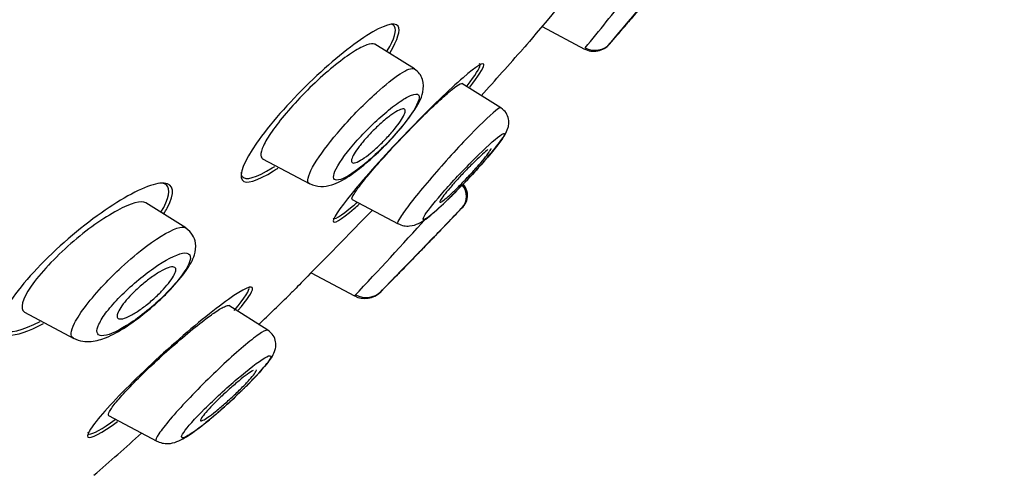
# Model space of a CAD drawing. Units: millimetres. Extents: x 7 to 203, y 5 to 291.
# Drawn here: x 71 to 73, y 171 to 172 of the extents above; entities that cross this region are included whole.
import ezdxf

# ---------------------------------------------------------------- set-up
doc = ezdxf.new("R2010")
doc.units = ezdxf.units.MM
doc.layers.add('Layer1', color=7, linetype='Continuous')

msp = doc.modelspace()

# ---------------------------------------------------------------- linework, layer by layer
at = {"layer": 'Layer1', "color": 7, "linetype": 'Continuous'}
for p, q in [((72.0672, 172.3657), (72.1764, 172.3076)), ((71.7391, 172.2562), (71.6367, 172.3201)), ((71.9614, 172.1563), (71.8609, 172.2191)), ((71.348, 172.0249), (71.4694, 171.9603)), ((71.1511, 171.8466), (71.0474, 171.9114)), ((71.5783, 171.9203), (71.6973, 171.857)), ((71.8618, 171.8991), (71.8639, 171.9012)), ((71.8288, 171.8642), (71.811, 171.8457)), ((71.473, 171.7311), (71.585, 171.6716)), ((70.7355, 171.6295), (70.8626, 171.562)), ((71.3619, 171.5837), (71.261, 171.6468)), ((70.9521, 171.3632), (71.0761, 171.2972))]:
    msp.add_line(p, q, dxfattribs=at)
for centre, radius, start, end in [((38.0548, 201.1237), 44.7027, 319.88464, 320.26691), ((58.7104, 183.3418), 17.4088, 320.68036, 321.24762), ((63.1071, 180.16), 12.037, 319.36118, 319.64603), ((63.1071, 180.16), 11.877, 317.83543, 318.61807), ((72.2032, 172.3568), 0.0524, 241.1, 319.0122), ((72.2006, 172.3552), 0.0533, 280.6436, 319.3509), ((71.83, 171.928), 0.043, 317.5157, 42.5969), ((35.4486, 206.9175), 50.5194, 315.77518, 316.11872), ((63.1071, 180.16), 12.037, 316.4288, 316.67694), ((58.4739, 183.9196), 17.9421, 316.94946, 317.81505), ((63.1071, 180.16), 12.037, 315.22046, 315.51855), ((63.1071, 180.16), 11.877, 313.86794, 314.41846), ((71.6116, 171.7208), 0.0559, 241.7922, 315.1929), ((71.6144, 171.722), 0.0547, 240.9197, 314.9201), ((63.1071, 180.16), 11.877, 311.0953, 311.8861)]:
    msp.add_arc(centre, radius, start, end, dxfattribs=at)
for points, knots in [([(63.7214, 151.2489), (63.7472, 152.6988), (63.7933, 154.1481), (63.9338, 157.045), (64.0275, 158.4922), (64.2539, 161.3837), (64.3825, 162.8281), (64.632, 164.9884), (64.7255, 165.7081), (64.9635, 167.1388), (65.1103, 167.8484), (65.4673, 169.2546), (65.6753, 169.9508), (66.1387, 171.3254), (66.394, 172.0039), (66.9543, 173.3426), (67.2591, 174.0024), (67.9301, 175.2875), (68.2973, 175.9119), (69.0928, 177.1256), (69.5184, 177.7126), (70.4212, 178.8467), (70.8983, 179.3947), (71.9002, 180.4406), (72.4287, 180.9398), (73.5438, 181.866), (74.1306, 182.2899), (74.7335, 182.6927)], [0, 0, 0, 0, 0.125, 0.125, 0.25, 0.25, 0.375, 0.375, 0.4375, 0.4375, 0.5, 0.5, 0.5625, 0.5625, 0.625, 0.625, 0.6875, 0.6875, 0.75, 0.75, 0.8125, 0.8125, 0.875, 0.875, 0.9375, 0.9375, 1, 1, 1, 1]), ([(72.3845, 172.4909), (72.3798, 172.4852), (72.3741, 172.4784), (72.368, 172.4711), (72.3619, 172.4638), (72.3552, 172.4557), (72.3484, 172.4477), (72.3416, 172.4395), (72.3345, 172.4311), (72.3278, 172.423), (72.3211, 172.415), (72.3145, 172.4071), (72.3086, 172.4), (72.3027, 172.3931), (72.2974, 172.3867), (72.2931, 172.3816), (72.2888, 172.3765), (72.2854, 172.3725), (72.2832, 172.3698), (72.281, 172.3672), (72.2799, 172.3659), (72.2799, 172.3659)], [0, 0, 0, 0, 0.143164, 0.143164, 0.143164, 0.286239, 0.286239, 0.286239, 0.430591, 0.430591, 0.430591, 0.575589, 0.575589, 0.575589, 0.719794, 0.719794, 0.719794, 0.862092, 0.862092, 0.862092, 1, 1, 1, 1]), ([(72.1187, 172.4265), (72.1083, 172.4141), (72.0983, 172.4023), (72.0519, 172.3475), (72.0261, 172.3172), (72.0188, 172.3087), (72.0183, 172.3081), (72.0183, 172.3081)], [0, 0, 0, 0, 0.17634, 0.17634, 0.881504, 0.881504, 1, 1, 1, 1]), ([(71.6761, 172.2985), (71.6963, 172.3324), (71.7037, 172.3566), (71.6884, 172.3789), (71.6585, 172.3695), (71.5743, 172.3154), (71.5209, 172.2716), (71.4156, 172.1692), (71.3654, 172.1121), (71.3002, 172.0184), (71.2865, 171.9832), (71.3041, 171.9578), (71.3344, 171.967), (71.38, 171.9961), (71.3836, 171.9984), (71.3873, 172.0009)], [0, 0, 0, 0, 0.136567, 0.136567, 0.306423, 0.306423, 0.476279, 0.476279, 0.646135, 0.646135, 0.815992, 0.815992, 0.985848, 0.985848, 1, 1, 1, 1]), ([(71.6691, 172.3028), (71.6873, 172.3338), (71.694, 172.3562), (71.6866, 172.3682), (71.6845, 172.3698), (71.6817, 172.3707)], [0, 0, 0, 0, 0.80671, 0.80671, 1, 1, 1, 1]), ([(71.6374, 172.3197), (71.6371, 172.3199), (71.6368, 172.32), (71.6365, 172.3202), (71.6322, 172.3222), (71.6253, 172.3215), (71.6165, 172.3184), (71.6071, 172.3151), (71.5954, 172.309), (71.5822, 172.3006), (71.5684, 172.2918), (71.5526, 172.2803), (71.5361, 172.267), (71.5192, 172.2535), (71.5011, 172.2376), (71.4833, 172.2208), (71.4658, 172.2043), (71.448, 172.1863), (71.4317, 172.1685), (71.4161, 172.1514), (71.4013, 172.134), (71.3889, 172.1179), (71.377, 172.1026), (71.3669, 172.088), (71.3595, 172.0754), (71.3523, 172.0633), (71.3474, 172.0527), (71.3451, 172.0445), (71.3429, 172.0364), (71.3432, 172.0304), (71.3459, 172.0269), (71.3466, 172.0259), (71.3476, 172.0251), (71.3487, 172.0245)], [0, 0, 0, 0, 0.007831, 0.007831, 0.007831, 0.110885, 0.110885, 0.110885, 0.219126, 0.219126, 0.219126, 0.332218, 0.332218, 0.332218, 0.447929, 0.447929, 0.447929, 0.561996, 0.561996, 0.561996, 0.671033, 0.671033, 0.671033, 0.774261, 0.774261, 0.774261, 0.873568, 0.873568, 0.873568, 0.972246, 0.972246, 0.972246, 1, 1, 1, 1]), ([(71.8811, 172.2095), (71.9035, 172.2384), (71.9166, 172.2586), (71.9189, 172.2763), (71.899, 172.264), (71.8294, 172.2037), (71.7806, 172.1567), (71.68, 172.0528), (71.6291, 171.9971), (71.5543, 171.908), (71.5311, 171.8753), (71.5286, 171.8547), (71.5489, 171.8667), (71.5881, 171.9001), (71.5923, 171.9038), (71.5967, 171.9076)], [0, 0, 0, 0, 0.128343, 0.128343, 0.298764, 0.298764, 0.469185, 0.469185, 0.639606, 0.639606, 0.810026, 0.810026, 0.980447, 0.980447, 1, 1, 1, 1]), ([(71.5497, 172.1015), (71.5787, 172.1349), (71.6374, 172.1943), (71.7072, 172.2505), (71.7328, 172.26), (71.7387, 172.2564), (71.7388, 172.2563)], [0, 0, 0, 0, 0.380353, 0.678823, 0.993622, 1, 1, 1, 1]), ([(71.8747, 172.2132), (71.8952, 172.2398), (71.9072, 172.2585), (71.9087, 172.2684), (71.9078, 172.2695), (71.9057, 172.2694)], [0, 0, 0, 0, 0.74315, 0.74315, 1, 1, 1, 1]), ([(71.4687, 171.9608), (71.4791, 171.957), (71.496, 171.951), (71.5342, 171.9581), (71.5682, 171.9774), (71.6128, 172.0112), (71.6573, 172.0519), (71.7009, 172.0985), (71.7394, 172.1489), (71.7625, 172.1886), (71.7627, 172.2248), (71.7524, 172.2452), (71.7441, 172.252), (71.739, 172.256)], [0, 0, 0, 0, 0.075711, 0.143989, 0.263911, 0.373916, 0.477281, 0.58172, 0.69914, 0.832266, 0.912085, 0.955726, 1, 1, 1, 1]), ([(71.836, 172.2035), (71.8451, 172.2108), (71.8521, 172.2157), (71.8565, 172.2178), (71.859, 172.2189), (71.8607, 172.2192), (71.8615, 172.2186)], [0, 0, 0, 0, 0.644843, 0.644843, 0.644843, 1, 1, 1, 1]), ([(71.5918, 172.0728), (71.5675, 172.0456), (71.5268, 171.9907), (71.5302, 171.9589), (71.5925, 171.9925), (71.6703, 172.064), (71.7217, 172.1253), (71.7476, 172.1651), (71.7547, 172.1902), (71.7402, 172.1933), (71.7121, 172.1805), (71.6623, 172.144), (71.617, 172.101), (71.5918, 172.0728)], [0, 0, 0, 0, 0.116504, 0.233483, 0.355028, 0.48222, 0.54947, 0.617255, 0.683571, 0.751485, 0.814763, 0.879581, 1, 1, 1, 1]), ([(71.579, 171.9199), (71.5787, 171.9201), (71.5785, 171.9203), (71.5784, 171.9206), (71.5775, 171.9224), (71.5793, 171.9271), (71.5836, 171.9341), (71.5879, 171.9411), (71.5947, 171.9506), (71.6035, 171.9619), (71.6123, 171.9732), (71.6233, 171.9865), (71.6356, 172.0008), (71.6481, 172.0153), (71.6623, 172.0313), (71.677, 172.0473), (71.6922, 172.0638), (71.7083, 172.0809), (71.7241, 172.0973), (71.7404, 172.114), (71.7567, 172.1304), (71.7718, 172.1451), (71.7871, 172.16), (71.8015, 172.1735), (71.8139, 172.1846), (71.8222, 172.192), (71.8296, 172.1984), (71.836, 172.2035)], [0, 0, 0, 0, 0.020082, 0.020082, 0.020082, 0.145019, 0.145019, 0.145019, 0.267615, 0.267615, 0.267615, 0.390272, 0.390272, 0.390272, 0.515423, 0.515423, 0.515423, 0.644538, 0.644538, 0.644538, 0.777163, 0.777163, 0.777163, 0.911406, 0.911406, 0.911406, 1, 1, 1, 1]), ([(71.9613, 172.156), (71.9598, 172.157), (71.9551, 172.1546), (71.9317, 172.136), (71.9034, 172.1085), (71.839, 172.0407), (71.8026, 172), (71.7404, 171.9263), (71.7147, 171.8933), (71.6964, 171.8645), (71.6942, 171.8589), (71.696, 171.8579)], [0, 0, 0, 0, 0.116632, 0.116632, 0.365665, 0.365665, 0.614698, 0.614698, 0.86373, 0.86373, 1, 1, 1, 1]), ([(71.8885, 171.9857), (71.8956, 171.9933), (71.9088, 172.0078), (71.9356, 172.0384), (71.963, 172.0736), (71.9773, 172.0937), (71.9822, 172.1136), (71.9819, 172.1277), (71.9757, 172.1441), (71.9668, 172.1516), (71.9613, 172.156)], [0, 0, 0, 0, 0.106178, 0.235685, 0.481975, 0.716958, 0.777376, 0.844655, 0.920222, 1, 1, 1, 1]), ([(71.6728, 172.0841), (71.6655, 172.076), (71.6575, 172.0679), (71.6497, 172.0605), (71.6419, 172.053), (71.6339, 172.046), (71.6265, 172.0399), (71.6188, 172.0336), (71.6114, 172.0281), (71.605, 172.0239), (71.5984, 172.0197), (71.5926, 172.0167), (71.5881, 172.0151), (71.5837, 172.0136), (71.5804, 172.0136), (71.5786, 172.015), (71.5768, 172.0164), (71.5764, 172.0191), (71.5774, 172.0231), (71.5784, 172.0269), (71.5806, 172.0319), (71.584, 172.0377), (71.5873, 172.0433), (71.5917, 172.0498), (71.5969, 172.0567), (71.6021, 172.0635), (71.6081, 172.0708), (71.6146, 172.0781), (71.6212, 172.0856), (71.6285, 172.0932), (71.6358, 172.1004), (71.6434, 172.108), (71.6512, 172.1152), (71.6587, 172.1216), (71.6666, 172.1284), (71.6742, 172.1344), (71.6811, 172.1392), (71.6881, 172.1442), (71.6945, 172.1481), (71.6997, 172.1505), (71.7048, 172.1529), (71.7089, 172.1539), (71.7116, 172.1534), (71.7141, 172.1528), (71.7154, 172.1509), (71.7152, 172.1476), (71.7151, 172.1445), (71.7136, 172.1401), (71.7108, 172.1348), (71.7082, 172.1297), (71.7044, 172.1236), (71.6997, 172.117), (71.6951, 172.1104), (71.6895, 172.1033), (71.6834, 172.0961), (71.68, 172.0921), (71.6765, 172.0881), (71.6728, 172.0841)], [0, 0, 0, 0, 0.055253, 0.055253, 0.055253, 0.110387, 0.110387, 0.110387, 0.167362, 0.167362, 0.167362, 0.225345, 0.225345, 0.225345, 0.282362, 0.282362, 0.282362, 0.336823, 0.336823, 0.336823, 0.388461, 0.388461, 0.388461, 0.438359, 0.438359, 0.438359, 0.488215, 0.488215, 0.488215, 0.539603, 0.539603, 0.539603, 0.593492, 0.593492, 0.593492, 0.649914, 0.649914, 0.649914, 0.707796, 0.707796, 0.707796, 0.765255, 0.765255, 0.765255, 0.820513, 0.820513, 0.820513, 0.872916, 0.872916, 0.872916, 0.923208, 0.923208, 0.923208, 0.972941, 0.972941, 0.972941, 1, 1, 1, 1]), ([(71.4681, 171.9608), (71.4662, 171.9618), (71.4607, 171.9703), (71.4786, 172.0129), (71.5249, 172.073), (71.5497, 172.1015)], [0, 0, 0, 0, 0.126198, 0.584987, 1, 1, 1, 1]), ([(71.771, 171.8722), (71.7597, 171.8645), (71.7581, 171.8678), (71.7751, 171.8941), (71.7935, 171.917), (71.8406, 171.9703), (71.869, 172.0005), (71.9209, 172.0522), (71.9446, 172.074), (71.9719, 172.0941), (71.9749, 172.0919), (71.9559, 172.0626), (71.9351, 172.037), (71.9104, 172.0091)], [0, 0, 0, 0, 0.167489, 0.167489, 0.334977, 0.334977, 0.502466, 0.502466, 0.669954, 0.669954, 0.837443, 0.837443, 1, 1, 1, 1]), ([(71.9281, 172.0486), (71.9245, 172.0459), (71.9197, 172.0419), (71.9141, 172.0368), (71.9085, 172.0318), (71.902, 172.0257), (71.8952, 172.019), (71.8882, 172.0122), (71.8806, 172.0045), (71.873, 171.9967), (71.8654, 171.9888), (71.8576, 171.9804), (71.8503, 171.9724), (71.8431, 171.9645), (71.8361, 171.9566), (71.83, 171.9494), (71.8241, 171.9424), (71.8189, 171.936), (71.8148, 171.9307), (71.8108, 171.9255), (71.8079, 171.9212), (71.8062, 171.9182), (71.8045, 171.9152), (71.8039, 171.9134), (71.8046, 171.9129), (71.8053, 171.9123), (71.8071, 171.9131), (71.81, 171.9149), (71.8129, 171.9169), (71.817, 171.9201), (71.8219, 171.9243), (71.8269, 171.9286), (71.8329, 171.934), (71.8393, 171.9402), (71.8459, 171.9465), (71.8533, 171.9537), (71.8607, 171.9613), (71.8682, 171.969), (71.876, 171.9773), (71.8835, 171.9854), (71.891, 171.9934), (71.8983, 172.0016), (71.9048, 172.0091), (71.9112, 172.0165), (71.9171, 172.0235), (71.9218, 172.0295), (71.9264, 172.0353), (71.9301, 172.0403), (71.9325, 172.0441), (71.9349, 172.0477), (71.9362, 172.0503), (71.9363, 172.0516)], [0, 0, 0, 0, 0.059531, 0.059531, 0.059531, 0.118986, 0.118986, 0.118986, 0.179552, 0.179552, 0.179552, 0.240694, 0.240694, 0.240694, 0.301185, 0.301185, 0.301185, 0.360071, 0.360071, 0.360071, 0.417174, 0.417174, 0.417174, 0.473146, 0.473146, 0.473146, 0.529084, 0.529084, 0.529084, 0.586046, 0.586046, 0.586046, 0.644663, 0.644663, 0.644663, 0.704895, 0.704895, 0.704895, 0.765995, 0.765995, 0.765995, 0.82677, 0.82677, 0.82677, 0.886155, 0.886155, 0.886155, 0.943754, 0.943754, 0.943754, 1, 1, 1, 1]), ([(71.2928, 171.9903), (71.2927, 171.9861), (71.2934, 171.9827), (71.3031, 171.9672), (71.3323, 171.9756), (71.3751, 172.0027), (71.3772, 172.004), (71.3793, 172.0054)], [0, 0, 0, 0, 0.158984, 0.158984, 0.959633, 0.959633, 1, 1, 1, 1]), ([(71.9104, 172.0091), (71.9096, 172.0083), (71.9089, 172.0074), (71.8825, 171.9778), (71.853, 171.9469), (71.8031, 171.8981), (71.7824, 171.8799), (71.771, 171.8722)], [0, 0, 0, 0, 0.014507, 0.014507, 0.507254, 0.507254, 1, 1, 1, 1]), ([(71.696, 171.8579), (71.7017, 171.8554), (71.7111, 171.8516), (71.7311, 171.851), (71.7573, 171.8602), (71.7845, 171.8822), (71.8237, 171.9181), (71.8572, 171.9523), (71.8774, 171.9734), (71.8867, 171.9837), (71.8885, 171.9857)], [0, 0, 0, 0, 0.06892, 0.13383, 0.250892, 0.478266, 0.72315, 0.851253, 0.975089, 1, 1, 1, 1]), ([(71.1026, 171.8976), (71.1239, 171.9377), (71.1198, 171.9604), (71.0702, 171.9637), (71.0256, 171.945), (70.9207, 171.8792), (70.8608, 171.8325), (70.7529, 171.7299), (70.7074, 171.6755), (70.6651, 171.5961), (70.6693, 171.5726), (70.7143, 171.569), (70.7462, 171.58), (70.7843, 171.6007)], [0, 0, 0, 0, 0.172857, 0.172857, 0.345713, 0.345713, 0.51857, 0.51857, 0.691426, 0.691426, 0.864283, 0.864283, 1, 1, 1, 1]), ([(71.0867, 171.8871), (71.1076, 171.9221), (71.1127, 171.9477), (71.0966, 171.9606), (71.0908, 171.9622), (71.0835, 171.9622)], [0, 0, 0, 0, 0.749091, 0.749091, 1, 1, 1, 1]), ([(71.8639, 171.9012), (71.8726, 171.9105), (71.8768, 171.9237), (71.8741, 171.9449), (71.8702, 171.9532), (71.8643, 171.9598)], [0, 0, 0, 0, 0.590282, 0.590282, 1, 1, 1, 1]), ([(71.0481, 171.911), (71.0364, 171.9183), (71.0091, 171.9106), (70.9393, 171.8729), (70.8959, 171.8419), (70.8142, 171.7708), (70.7753, 171.7296), (70.7294, 171.6629), (70.7232, 171.6383), (70.7352, 171.6298), (70.7358, 171.6294), (70.7363, 171.6291)], [0, 0, 0, 0, 0.243557, 0.243557, 0.491924, 0.491924, 0.740291, 0.740291, 0.988658, 0.988658, 1, 1, 1, 1]), ([(71.5296, 171.8731), (71.5298, 171.865), (71.5493, 171.8767), (71.5852, 171.9073), (71.5886, 171.9102), (71.592, 171.9132)], [0, 0, 0, 0, 0.910289, 0.910289, 1, 1, 1, 1]), ([(71.6308, 171.8927), (71.5845, 171.8451), (71.5373, 171.7968), (71.4584, 171.7162), (71.4288, 171.6862), (71.4196, 171.6768), (71.4189, 171.6761), (71.4189, 171.6761)], [0, 0, 0, 0, 0.434516, 0.434516, 0.910474, 0.910474, 1, 1, 1, 1]), ([(70.8617, 171.5626), (70.8704, 171.559), (70.8842, 171.5534), (70.9151, 171.5537), (70.9491, 171.5642), (70.9974, 171.5905), (71.0462, 171.627), (71.0849, 171.6614), (71.1193, 171.6957), (71.1527, 171.7368), (71.1733, 171.7713), (71.1781, 171.8048), (71.1691, 171.8309), (71.1582, 171.8404), (71.1511, 171.8462)], [0, 0, 0, 0, 0.056735, 0.106786, 0.204668, 0.327651, 0.461456, 0.52633, 0.590277, 0.711503, 0.817387, 0.888979, 0.940752, 1, 1, 1, 1]), ([(70.9403, 171.7008), (70.9545, 171.7161), (70.9909, 171.7524), (71.0663, 171.8158), (71.1277, 171.8503), (71.1479, 171.8487), (71.1514, 171.8465)], [0, 0, 0, 0, 0.176531, 0.426545, 0.848222, 1, 1, 1, 1]), ([(71.811, 171.8457), (71.8058, 171.8403), (71.7996, 171.8338), (71.7929, 171.8269), (71.7862, 171.82), (71.7788, 171.8123), (71.7714, 171.8047), (71.7638, 171.7968), (71.756, 171.7887), (71.7485, 171.781), (71.7409, 171.7731), (71.7335, 171.7655), (71.7269, 171.7586), (71.7204, 171.7519), (71.7144, 171.7457), (71.7096, 171.7408), (71.7049, 171.7359), (71.7011, 171.732), (71.6987, 171.7295), (71.6963, 171.7271), (71.6951, 171.7258), (71.6951, 171.7258)], [0, 0, 0, 0, 0.143143, 0.143143, 0.143143, 0.286104, 0.286104, 0.286104, 0.431737, 0.431737, 0.431737, 0.578751, 0.578751, 0.578751, 0.724203, 0.724203, 0.724203, 0.865795, 0.865795, 0.865795, 1, 1, 1, 1]), ([(70.9818, 171.6699), (70.9688, 171.6567), (70.9455, 171.6305), (70.9247, 171.5972), (70.9194, 171.5743), (70.9366, 171.5639), (70.9951, 171.5878), (71.0797, 171.6548), (71.1354, 171.7157), (71.1627, 171.7572), (71.1641, 171.7803), (71.1396, 171.7858), (71.0719, 171.7503), (71.0081, 171.6966), (70.9818, 171.6699)], [0, 0, 0, 0, 0.0587, 0.116417, 0.174118, 0.233452, 0.35408, 0.482032, 0.550871, 0.620349, 0.689094, 0.756307, 0.880795, 1, 1, 1, 1]), ([(71.0835, 171.6787), (71.0757, 171.6708), (71.0671, 171.663), (71.0586, 171.6558), (71.0501, 171.6487), (71.0414, 171.642), (71.0332, 171.6362), (71.0245, 171.6301), (71.0161, 171.6249), (71.0086, 171.621), (71.0009, 171.6169), (70.994, 171.6141), (70.9885, 171.6128), (70.9832, 171.6116), (70.979, 171.6118), (70.9766, 171.6136), (70.9743, 171.6153), (70.9735, 171.6183), (70.9743, 171.6226), (70.9751, 171.6265), (70.9772, 171.6316), (70.9806, 171.6374), (70.9838, 171.6429), (70.9883, 171.6491), (70.9935, 171.6556), (70.9987, 171.6621), (71.0049, 171.669), (71.0115, 171.6757), (71.0184, 171.6828), (71.026, 171.69), (71.0336, 171.6967), (71.0418, 171.7039), (71.0503, 171.7107), (71.0584, 171.7167), (71.0672, 171.7232), (71.0758, 171.729), (71.0836, 171.7335), (71.0917, 171.7383), (71.0992, 171.7419), (71.1054, 171.7441), (71.1115, 171.7462), (71.1166, 171.7469), (71.1199, 171.746), (71.1231, 171.7452), (71.1249, 171.7429), (71.125, 171.7393), (71.1251, 171.736), (71.1237, 171.7314), (71.121, 171.726), (71.1184, 171.7209), (71.1146, 171.7149), (71.1099, 171.7086), (71.1052, 171.7023), (71.0995, 171.6956), (71.0933, 171.6888), (71.0902, 171.6855), (71.0869, 171.6821), (71.0835, 171.6787)], [0, 0, 0, 0, 0.055753, 0.055753, 0.055753, 0.111317, 0.111317, 0.111317, 0.169922, 0.169922, 0.169922, 0.230331, 0.230331, 0.230331, 0.289397, 0.289397, 0.289397, 0.344434, 0.344434, 0.344434, 0.395012, 0.395012, 0.395012, 0.442937, 0.442937, 0.442937, 0.49081, 0.49081, 0.49081, 0.540918, 0.540918, 0.540918, 0.594726, 0.594726, 0.594726, 0.652446, 0.652446, 0.652446, 0.712624, 0.712624, 0.712624, 0.77233, 0.77233, 0.77233, 0.828589, 0.828589, 0.828589, 0.880315, 0.880315, 0.880315, 0.928793, 0.928793, 0.928793, 0.976471, 0.976471, 0.976471, 1, 1, 1, 1]), ([(70.8614, 171.5627), (70.853, 171.5672), (70.8544, 171.5973), (70.9066, 171.6647), (70.9403, 171.7008)], [0, 0, 0, 0, 0.44183, 1, 1, 1, 1]), ([(71.2853, 171.6344), (71.309, 171.6623), (71.3224, 171.6823), (71.3229, 171.7012), (71.2995, 171.6904), (71.2214, 171.6348), (71.1681, 171.5913), (71.0593, 171.4945), (71.004, 171.4414), (70.923, 171.3549), (70.898, 171.322), (70.8976, 171.2998), (70.9217, 171.3105), (70.9653, 171.341), (70.9701, 171.3444), (70.975, 171.348)], [0, 0, 0, 0, 0.126939, 0.126939, 0.297581, 0.297581, 0.468224, 0.468224, 0.638867, 0.638867, 0.809509, 0.809509, 0.980152, 0.980152, 1, 1, 1, 1]), ([(70.9528, 171.3628), (70.9506, 171.364), (70.9512, 171.3679), (70.9546, 171.3741), (70.9579, 171.3801), (70.964, 171.3886), (70.9723, 171.3987), (70.9805, 171.4087), (70.9911, 171.4206), (71.0033, 171.4334), (71.0158, 171.4466), (71.0302, 171.4612), (71.0453, 171.4759), (71.0612, 171.4913), (71.0783, 171.5074), (71.0953, 171.5228), (71.1132, 171.539), (71.1314, 171.5549), (71.1486, 171.5694), (71.1662, 171.5843), (71.1833, 171.598), (71.1982, 171.6094), (71.2085, 171.6172), (71.2179, 171.624), (71.2261, 171.6296)], [0, 0, 0, 0, 0.125966, 0.125966, 0.125966, 0.247843, 0.247843, 0.247843, 0.368948, 0.368948, 0.368948, 0.493846, 0.493846, 0.493846, 0.624999, 0.624999, 0.624999, 0.76246, 0.76246, 0.76246, 0.904143, 0.904143, 0.904143, 1, 1, 1, 1]), ([(71.2261, 171.6296), (71.2371, 171.637), (71.2461, 171.6423), (71.2524, 171.6449), (71.2569, 171.6468), (71.2601, 171.6473), (71.2617, 171.6463)], [0, 0, 0, 0, 0.57763, 0.57763, 0.57763, 1, 1, 1, 1]), ([(70.6736, 171.6055), (70.6727, 171.5961), (70.6749, 171.5891), (70.6945, 171.5733), (70.7302, 171.5818), (70.7758, 171.6057)], [0, 0, 0, 0, 0.268391, 0.268391, 1, 1, 1, 1]), ([(71.3618, 171.5833), (71.3598, 171.5847), (71.3543, 171.5826), (71.3274, 171.5656), (71.2963, 171.5399), (71.2273, 171.4768), (71.1887, 171.4388), (71.1223, 171.3684), (71.0942, 171.3355), (71.0743, 171.3056), (71.0722, 171.2996), (71.0747, 171.2982)], [0, 0, 0, 0, 0.115497, 0.115497, 0.364083, 0.364083, 0.61267, 0.61267, 0.861256, 0.861256, 1, 1, 1, 1]), ([(71.2788, 171.4126), (71.2867, 171.4202), (71.3014, 171.4341), (71.331, 171.4639), (71.361, 171.4985), (71.3767, 171.5189), (71.3825, 171.5394), (71.3825, 171.5541), (71.3764, 171.5711), (71.3674, 171.5788), (71.3618, 171.5833)], [0, 0, 0, 0, 0.109351, 0.238579, 0.482741, 0.709153, 0.7693, 0.83833, 0.91688, 1, 1, 1, 1]), ([(71.1508, 171.3088), (71.1383, 171.3026), (71.1363, 171.3066), (71.1543, 171.3332), (71.174, 171.3553), (71.2243, 171.4056), (71.2548, 171.4338), (71.3114, 171.4821), (71.3379, 171.5026), (71.37, 171.5214), (71.3743, 171.5186), (71.3531, 171.4878), (71.3292, 171.4614), (71.3018, 171.4343)], [0, 0, 0, 0, 0.167414, 0.167414, 0.334829, 0.334829, 0.502243, 0.502243, 0.669658, 0.669658, 0.837072, 0.837072, 1, 1, 1, 1]), ([(71.3239, 171.4797), (71.3199, 171.4774), (71.3146, 171.4739), (71.3084, 171.4693), (71.3023, 171.4648), (71.2952, 171.4592), (71.2877, 171.453), (71.2799, 171.4466), (71.2715, 171.4393), (71.2631, 171.4318), (71.2546, 171.4242), (71.2459, 171.4161), (71.2377, 171.4082), (71.2297, 171.4005), (71.2219, 171.3927), (71.2152, 171.3856), (71.2088, 171.3789), (71.2031, 171.3726), (71.1988, 171.3673), (71.1947, 171.3623), (71.1916, 171.3582), (71.1899, 171.3552), (71.1883, 171.3523), (71.1879, 171.3504), (71.1887, 171.3497), (71.1896, 171.3491), (71.1917, 171.3495), (71.1948, 171.3511), (71.1981, 171.3526), (71.2025, 171.3554), (71.2077, 171.359), (71.2132, 171.3629), (71.2197, 171.3678), (71.2268, 171.3734), (71.2341, 171.3793), (71.2422, 171.3861), (71.2504, 171.3933), (71.2588, 171.4007), (71.2676, 171.4087), (71.2759, 171.4166), (71.2842, 171.4244), (71.2924, 171.4324), (71.2997, 171.4399), (71.3066, 171.447), (71.313, 171.4539), (71.3181, 171.4598), (71.3229, 171.4653), (71.3268, 171.4702), (71.3293, 171.4739), (71.3317, 171.4775), (71.3329, 171.48), (71.3328, 171.4814)], [0, 0, 0, 0, 0.059849, 0.059849, 0.059849, 0.119568, 0.119568, 0.119568, 0.181283, 0.181283, 0.181283, 0.24409, 0.24409, 0.24409, 0.305849, 0.305849, 0.305849, 0.36484, 0.36484, 0.36484, 0.420773, 0.420773, 0.420773, 0.474821, 0.474821, 0.474821, 0.528825, 0.528825, 0.528825, 0.584487, 0.584487, 0.584487, 0.642859, 0.642859, 0.642859, 0.703974, 0.703974, 0.703974, 0.76667, 0.76667, 0.76667, 0.828909, 0.828909, 0.828909, 0.888763, 0.888763, 0.888763, 0.945525, 0.945525, 0.945525, 1, 1, 1, 1]), ([(71.3018, 171.4343), (71.301, 171.4336), (71.3002, 171.4328), (71.2711, 171.4042), (71.2393, 171.3755), (71.1855, 171.3311), (71.1632, 171.3151), (71.1508, 171.3088)], [0, 0, 0, 0, 0.013222, 0.013222, 0.506611, 0.506611, 1, 1, 1, 1]), ([(71.0747, 171.2982), (71.0802, 171.2957), (71.0894, 171.2918), (71.1091, 171.2904), (71.1358, 171.2974), (71.1664, 171.3171), (71.2091, 171.3501), (71.2456, 171.382), (71.2671, 171.4014), (71.2771, 171.411), (71.2788, 171.4126)], [0, 0, 0, 0, 0.06644, 0.129415, 0.245557, 0.475854, 0.724114, 0.853399, 0.978395, 1, 1, 1, 1]), ([(70.8984, 171.3204), (70.8982, 171.3176), (70.8994, 171.316), (70.9106, 171.3147), (70.9351, 171.3285), (70.9688, 171.3528)], [0, 0, 0, 0, 0.226486, 0.226486, 1, 1, 1, 1])]:
    msp.add_open_spline(points, degree=3, knots=knots, dxfattribs=at)
for points in [[(72.1759, 172.3079), (72.1863, 172.3024), (72.1986, 172.3005), (72.2105, 172.3028)], [(71.0943, 171.8832), (71.0973, 171.8882), (71.1001, 171.893), (71.1026, 171.8976)], [(71.2752, 171.634), (71.3032, 171.6667), (71.3164, 171.6879), (71.3127, 171.6935)]]:
    msp.add_open_spline(points, degree=3, dxfattribs=at)

doc.saveas('drawing.dxf')
